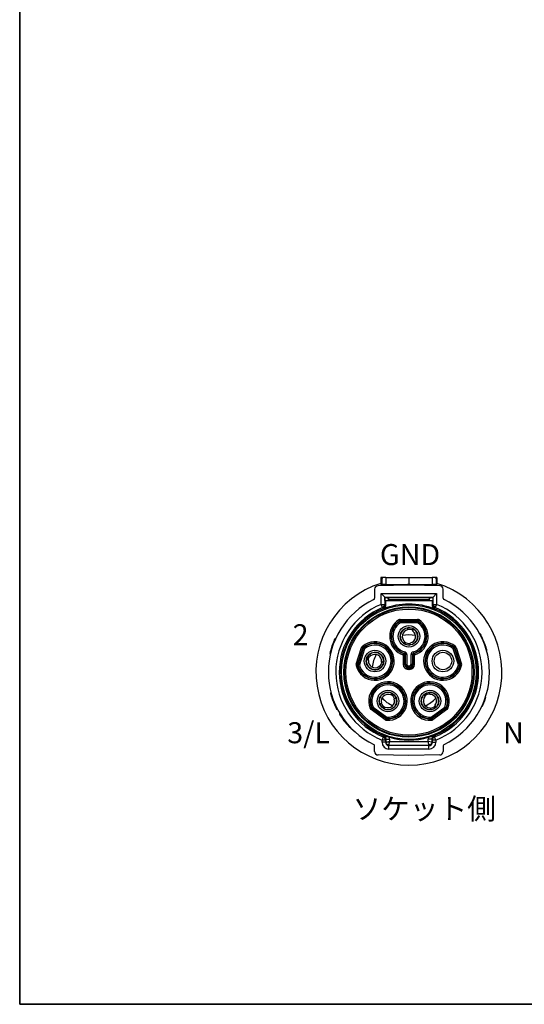
# Model space of a CAD drawing. Units: millimetres. Extents: x 14 to 406, y 8 to 289.
# Drawn here: x 14 to 87, y 8 to 148 of the extents above; entities that cross this region are included whole.
import ezdxf

# ---------------------------------------------------------------- set-up
doc = ezdxf.new("R2010")
doc.units = ezdxf.units.MM
doc.header["$LTSCALE"] = 0.2
for name, color, linetype, lineweight in [('Border (ISO)', 7, 'Continuous', 35), ('TK1', 7, 'Continuous', 25), ('TK6', 6, 'Continuous', 25)]:
    doc.layers.add(name, color=color, linetype=linetype, lineweight=lineweight)
doc.styles.get("Standard").update_dxf_attribs({"font": 'ISOCP.SHX', "bigfont": 'bigfont.shx'})

# ---------------------------------------------------------------- blocks, each defined once
blk = doc.blocks.new('図面枠 tk図枠')
at = {"layer": 'Border (ISO)'}
for p, q in [((14.5, 289), (14.5, 8)), ((14.5, 8), (405.5, 8))]:
    blk.add_line(p, q, dxfattribs=at)

msp = doc.modelspace()

# ---------------------------------------------------------------- linework, layer by layer
at = {"layer": 'TK1'}
for p, q in [((66.082, 68.904), (66.07, 68.904)), ((66.12, 68.904), (66.082, 68.904)), ((66.158, 68.904), (66.12, 68.904)), ((66.258, 68.904), (66.158, 68.904)), ((66.773, 68.904), (66.258, 68.904)), ((66.773, 68.904), (70.067, 68.904)), ((66.773, 68.904), (66.773, 67.904)), ((70.067, 68.904), (73.361, 68.904)), ((70.067, 68.904), (70.067, 67.904)), ((73.876, 68.904), (73.361, 68.904)), ((73.361, 68.904), (73.361, 67.904)), ((73.976, 68.904), (73.876, 68.904)), ((74.014, 68.904), (73.976, 68.904)), ((74.052, 68.904), (74.014, 68.904)), ((74.064, 68.904), (74.052, 68.904)), ((70.067, 67.804), (65.667, 67.727)), ((66.067, 68.754), (66.067, 67.904)), ((66.192, 67.904), (66.067, 67.904)), ((66.192, 68.754), (66.192, 67.904)), ((66.773, 67.904), (66.192, 67.904)), ((66.773, 67.904), (69.23, 67.904)), ((67.067, 67.751), (67.067, 67.904)), ((67.167, 67.753), (67.167, 67.904)), ((69.245, 67.904), (69.23, 67.904)), ((69.23, 67.789), (69.23, 67.904)), ((69.245, 67.789), (69.245, 67.904)), ((69.245, 67.904), (69.882, 67.904)), ((69.882, 67.8), (69.882, 67.904)), ((70.252, 67.904), (69.882, 67.904)), ((74.467, 67.727), (70.067, 67.804)), ((70.252, 67.8), (70.252, 67.904)), ((70.252, 67.904), (70.889, 67.904)), ((70.889, 67.789), (70.889, 67.904)), ((70.904, 67.904), (70.889, 67.904)), ((70.904, 67.904), (73.361, 67.904)), ((70.904, 67.789), (70.904, 67.904)), ((72.967, 67.904), (72.967, 67.753)), ((73.067, 67.904), (73.067, 67.751)), ((73.942, 67.904), (73.361, 67.904)), ((73.942, 68.754), (73.942, 67.904)), ((74.067, 67.904), (73.942, 67.904)), ((74.067, 68.754), (74.067, 67.904)), ((65.167, 67.227), (65.167, 65.933)), ((66.121, 65.071), (66.121, 66.599)), ((66.121, 66.599), (74.013, 66.599)), ((66.121, 66.599), (66.621, 66.099)), ((66.621, 66.099), (73.513, 66.099)), ((66.648, 66.072), (66.621, 66.099)), ((66.621, 66.099), (66.621, 65.071)), ((66.648, 66.072), (73.486, 66.072)), ((66.648, 65.604), (66.648, 66.072)), ((67.167, 66.072), (67.167, 65.704)), ((72.967, 66.072), (72.967, 65.704)), ((73.486, 66.072), (73.513, 66.099)), ((73.486, 66.072), (73.486, 65.604)), ((74.013, 66.599), (73.513, 66.099)), ((73.513, 65.071), (73.513, 66.099)), ((74.013, 66.599), (74.013, 65.071)), ((74.967, 65.933), (74.967, 67.227)), ((66.31, 64.608), (66.121, 65.071)), ((66.121, 65.071), (66.621, 65.071)), ((66.621, 65.071), (66.711, 64.914)), ((66.713, 65.604), (66.648, 65.604)), ((66.713, 65.604), (73.421, 65.604)), ((66.713, 65.604), (66.713, 64.887)), ((72.967, 65.704), (67.167, 65.704)), ((73.486, 65.604), (73.421, 65.604)), ((73.421, 64.887), (73.421, 65.604)), ((73.423, 64.914), (73.513, 65.071)), ((73.513, 65.071), (74.013, 65.071)), ((74.013, 65.071), (73.824, 64.608)), ((66.399, 64.451), (66.31, 64.608)), ((73.824, 64.608), (73.735, 64.451)), ((68.623, 62.843), (68.728, 62.673)), ((68.743, 62.617), (68.728, 62.673)), ((68.849, 62.448), (68.743, 62.617)), ((68.833, 62.903), (71.301, 62.903)), ((68.833, 62.903), (68.833, 62.703)), ((68.834, 62.703), (71.3, 62.703)), ((68.849, 62.648), (68.834, 62.703)), ((71.285, 62.648), (68.849, 62.648)), ((68.849, 62.448), (68.849, 62.648)), ((71.285, 62.448), (68.849, 62.448)), ((71.285, 62.648), (71.3, 62.703)), ((71.285, 62.448), (71.285, 62.648)), ((71.391, 62.617), (71.285, 62.448)), ((71.301, 62.903), (71.301, 62.703)), ((71.406, 62.673), (71.391, 62.617)), ((71.511, 62.843), (71.406, 62.673)), ((69.931, 61.731), (69.934, 61.746)), ((70.659, 61.605), (69.974, 61.75)), ((70.691, 61.57), (70.694, 61.585)), ((80.188, 60.927), (80.154, 60.927)), ((80.209, 60.887), (80.175, 60.887)), ((59.24, 59.567), (59.347, 59.567)), ((59.497, 60.181), (59.607, 60.181)), ((63.438, 59.076), (63.567, 58.923)), ((69.44, 59.422), (69.443, 59.437)), ((69.475, 59.403), (70.16, 59.257)), ((70.2, 59.261), (70.203, 59.276)), ((76.696, 59.076), (76.567, 58.923)), ((58.78, 58.079), (58.883, 58.079)), ((59.032, 58.98), (59.137, 58.98)), ((62.554, 56.548), (63.316, 58.894)), ((62.744, 56.486), (63.506, 58.832)), ((63.554, 58.8), (62.801, 56.484)), ((63.744, 58.739), (62.991, 56.422)), ((63.506, 58.832), (63.316, 58.894)), ((63.554, 58.8), (63.506, 58.832)), ((63.554, 58.8), (63.744, 58.739)), ((63.567, 58.923), (63.616, 58.892)), ((63.744, 58.739), (63.616, 58.892)), ((64.352, 57.883), (64.002, 57.276)), ((64.395, 57.902), (64.382, 57.91)), ((69.255, 57.877), (69.314, 58.068)), ((69.255, 57.877), (69.255, 56.504)), ((69.255, 57.877), (69.455, 57.877)), ((69.314, 58.068), (69.417, 58.095)), ((69.469, 58.289), (69.417, 58.095)), ((69.565, 57.902), (69.455, 57.877)), ((69.455, 57.877), (69.455, 56.504)), ((69.565, 56.504), (69.565, 57.902)), ((69.765, 57.902), (69.565, 57.902)), ((69.765, 57.902), (69.765, 56.504)), ((70.369, 56.504), (70.369, 57.902)), ((70.569, 57.902), (70.369, 57.902)), ((70.679, 57.877), (70.569, 57.902)), ((70.569, 57.902), (70.569, 56.504)), ((70.665, 58.289), (70.717, 58.095)), ((70.679, 56.504), (70.679, 57.877)), ((70.679, 57.877), (70.879, 57.877)), ((70.717, 58.095), (70.82, 58.068)), ((70.82, 58.068), (70.879, 57.877)), ((70.879, 56.504), (70.879, 57.877)), ((76.39, 58.739), (76.518, 58.892)), ((76.58, 58.8), (76.39, 58.739)), ((77.143, 56.422), (76.39, 58.739)), ((76.518, 58.892), (76.567, 58.923)), ((76.628, 58.832), (76.58, 58.8)), ((77.333, 56.484), (76.58, 58.8)), ((76.628, 58.832), (76.818, 58.894)), ((76.628, 58.832), (77.39, 56.486)), ((76.818, 58.894), (77.58, 56.548)), ((81.125, 58.667), (81.094, 58.667)), ((81.137, 58.627), (81.106, 58.627)), ((81.191, 58.438), (81.159, 58.438)), ((62.545, 56.329), (62.74, 56.377)), ((62.744, 56.486), (62.554, 56.548)), ((62.797, 56.373), (62.74, 56.377)), ((62.744, 56.486), (62.801, 56.484)), ((62.991, 56.422), (62.797, 56.373)), ((62.801, 56.484), (62.991, 56.422)), ((64.007, 57.23), (63.993, 57.237)), ((66.081, 56.076), (66.431, 56.683)), ((66.44, 56.722), (66.426, 56.729)), ((69.455, 56.504), (69.255, 56.504)), ((69.565, 56.504), (69.455, 56.504)), ((69.565, 56.504), (69.765, 56.504)), ((69.967, 56.302), (70.167, 56.302)), ((69.967, 56.102), (69.967, 56.302)), ((70.167, 56.102), (70.167, 56.302)), ((70.569, 56.504), (70.369, 56.504)), ((70.569, 56.504), (70.679, 56.504)), ((70.679, 56.504), (70.879, 56.504)), ((77.333, 56.484), (77.143, 56.422)), ((77.143, 56.422), (77.337, 56.373)), ((77.333, 56.484), (77.39, 56.486)), ((77.394, 56.377), (77.337, 56.373)), ((77.39, 56.486), (77.58, 56.548)), ((77.589, 56.329), (77.394, 56.377)), ((66.051, 56.049), (66.038, 56.057)), ((69.967, 55.992), (69.967, 56.102)), ((69.967, 56.102), (70.167, 56.102)), ((69.967, 55.992), (70.167, 55.992)), ((69.967, 55.792), (69.967, 55.992)), ((70.167, 55.792), (69.967, 55.792)), ((70.167, 55.992), (70.167, 56.102)), ((70.167, 55.792), (70.167, 55.992)), ((58.848, 52.455), (58.951, 52.455)), ((67.692, 52.361), (67.681, 52.351)), ((68.195, 51.82), (67.727, 52.341)), ((72.227, 52.205), (72.233, 52.191)), ((72.896, 52.516), (72.257, 52.231)), ((72.936, 52.521), (72.942, 52.507)), ((58.997, 51.936), (59.102, 51.936)), ((59.137, 51.518), (59.243, 51.518)), ((59.341, 50.986), (59.449, 50.986)), ((65.938, 50.781), (65.926, 50.771)), ((65.943, 50.735), (66.412, 50.214)), ((68.212, 51.784), (68.201, 51.774)), ((81.014, 51.783), (80.982, 51.783)), ((59.521, 50.572), (59.631, 50.572)), ((59.625, 50.352), (59.736, 50.352)), ((59.739, 50.121), (59.852, 50.121)), ((60.128, 49.45), (60.228, 49.45)), ((60.156, 49.404), (60.256, 49.404)), ((64.711, 50.309), (64.526, 50.233)), ((64.661, 50.062), (64.778, 50.223)), ((66.657, 48.611), (64.661, 50.062)), ((64.711, 50.309), (64.756, 50.346)), ((64.756, 50.346), (64.941, 50.421)), ((64.824, 50.259), (64.779, 50.224)), ((66.775, 48.773), (64.779, 50.223)), ((64.941, 50.421), (64.824, 50.259)), ((64.824, 50.259), (66.794, 48.827)), ((64.941, 50.421), (66.912, 48.989)), ((66.458, 50.204), (66.446, 50.194)), ((73.187, 50.048), (73.193, 50.034)), ((73.222, 48.989), (75.193, 50.421)), ((73.233, 50.039), (73.873, 50.324)), ((73.34, 48.827), (75.31, 50.259)), ((75.355, 50.223), (73.359, 48.773)), ((75.473, 50.062), (73.477, 48.611)), ((73.896, 50.364), (73.903, 50.35)), ((75.193, 50.421), (75.378, 50.346)), ((75.31, 50.259), (75.193, 50.421)), ((75.355, 50.224), (75.31, 50.259)), ((75.356, 50.223), (75.473, 50.062)), ((75.378, 50.346), (75.423, 50.309)), ((75.608, 50.233), (75.423, 50.309)), ((80.511, 50.517), (80.477, 50.517)), ((66.657, 48.611), (66.775, 48.773)), ((66.775, 48.773), (66.794, 48.827)), ((66.912, 48.989), (66.794, 48.827)), ((66.877, 48.736), (66.862, 48.536)), ((66.898, 48.789), (66.877, 48.736)), ((66.898, 48.789), (66.912, 48.989)), ((73.236, 48.789), (73.222, 48.989)), ((73.34, 48.827), (73.222, 48.989)), ((73.257, 48.736), (73.236, 48.789)), ((73.272, 48.536), (73.257, 48.736)), ((73.34, 48.827), (73.359, 48.773)), ((73.359, 48.773), (73.477, 48.611)), ((61.517, 47.604), (61.567, 47.604)), ((61.559, 47.557), (61.567, 47.557)), ((61.567, 47.658), (61.567, 47.604)), ((61.567, 47.604), (61.567, 47.557)), ((66.406, 46.161), (66.221, 45.696)), ((66.221, 45.408), (66.221, 45.696)), ((66.721, 45.696), (66.221, 45.696)), ((66.721, 45.408), (66.221, 45.408)), ((66.406, 46.161), (66.491, 46.314)), ((66.808, 45.849), (66.721, 45.696)), ((66.721, 45.696), (66.721, 45.408)), ((66.808, 45.408), (66.721, 45.408)), ((66.808, 45.408), (66.808, 45.849)), ((66.808, 45.849), (67.308, 45.849)), ((67.217, 44.999), (72.917, 44.999)), ((67.217, 44.999), (67.217, 44.912)), ((67.308, 45.849), (67.308, 45.499)), ((67.308, 45.499), (72.826, 45.499)), ((72.826, 45.499), (72.826, 45.849)), ((73.326, 45.849), (72.826, 45.849)), ((73.326, 45.408), (72.826, 45.499)), ((72.917, 44.999), (72.917, 44.912)), ((73.326, 45.849), (73.326, 45.408)), ((73.413, 45.696), (73.326, 45.849)), ((73.326, 45.408), (73.413, 45.408)), ((73.413, 45.408), (73.413, 45.696)), ((73.913, 45.696), (73.413, 45.696)), ((73.413, 45.408), (73.913, 45.408)), ((73.643, 46.314), (73.728, 46.161)), ((73.913, 45.696), (73.729, 46.161)), ((73.913, 45.696), (73.913, 45.408)), ((65.167, 44.08), (65.167, 44.874)), ((70.067, 43.504), (65.667, 43.58)), ((72.917, 44.912), (67.217, 44.912)), ((67.217, 44.412), (67.217, 44.912)), ((72.917, 44.412), (67.217, 44.412)), ((74.467, 43.58), (70.067, 43.504)), ((72.917, 44.412), (72.917, 44.912)), ((74.967, 44.874), (74.967, 44.08))]:
    msp.add_line(p, q, dxfattribs=at)
for centre, radius in [((70.067, 55.404), 9.616), ((70.067, 55.404), 9.3), ((70.067, 55.404), 9.2), ((70.067, 55.404), 9), ((70.067, 60.504), 1.54), ((70.067, 60.504), 1.25), ((65.217, 56.979), 1.54), ((65.217, 56.979), 1.25), ((74.917, 56.979), 1.54), ((74.917, 56.979), 1.25), ((67.069, 51.278), 1.54), ((67.069, 51.278), 1.25), ((73.065, 51.278), 1.54), ((73.065, 51.278), 1.25)]:
    msp.add_circle(centre, radius, dxfattribs=at)
for centre, radius, start, end in [((65.667, 67.227), 0.5, 90.00055, 180), ((74.467, 67.227), 0.5, 0, 89.99945), ((70.067, 55.404), 11.5, 115.84241, 244.15759), ((70.067, 55.404), 10.441, 112.20289, 248.38856), ((64.967, 65.933), 0.2, 295.84241, 0), ((66.121, 65.071), 0.5, 292.20362, 359.99427), ((70.067, 55.404), 9.712, 67.7187, 112.2813), ((70.067, 55.404), 10.441, 291.61144, 67.79711), ((75.167, 65.933), 0.2, 180, 244.15759), ((70.067, 55.404), 11.5, 295.84241, 64.15759), ((70.067, 55.404), 9.941, 112.20289, 248.38856), ((70.067, 55.404), 9.763, 112.07128, 246.75807), ((70.067, 55.404), 9.941, 291.61144, 67.79711), ((70.067, 55.404), 9.763, 293.24193, 67.92872), ((70.067, 60.504), 2.749, 121.67843, 252.82679), ((70.067, 60.504), 2.549, 121.67844, 252.82673), ((70.067, 60.504), 2.494, 122.06592, 254.90215), ((70.067, 60.504), 2.294, 122.06592, 254.90218), ((68.833, 62.503), 0.4, 89.98672, 121.69171), ((70.067, 60.504), 2.294, 285.09782, 57.93408), ((70.067, 60.504), 2.494, 285.09785, 57.93408), ((70.067, 60.504), 2.549, 287.17328, 58.32156), ((70.067, 60.504), 2.749, 287.17321, 58.32157), ((71.301, 62.503), 0.4, 58.32124, 90.00033), ((70.067, 60.504), 1.235, 96.32061, 239.67939), ((70.067, 60.504), 0.95, 102.59002, 233.40998), ((70.067, 60.504), 1, 54.79089, 101.20911), ((70.067, 60.504), 1.235, 276.32061, 59.67939), ((70.067, 60.504), 0.95, 282.59002, 53.40998), ((65.217, 56.979), 2.749, 193.67843, 130.32157), ((65.217, 56.979), 2.549, 193.67844, 130.32156), ((65.217, 56.979), 2.494, 194.06592, 129.93408), ((65.217, 56.979), 2.294, 194.06592, 129.93408), ((63.696, 58.771), 0.4, 130.30829, 162.01328), ((70.067, 60.504), 1, 234.79089, 281.20911), ((74.917, 56.979), 2.749, 49.67843, 346.32157), ((74.917, 56.979), 2.549, 49.67844, 346.32156), ((74.917, 56.979), 2.494, 50.06592, 345.93408), ((74.917, 56.979), 2.294, 50.06592, 345.93408), ((76.437, 58.771), 0.4, 17.99973, 49.6787), ((70.067, 55.404), 11.6, 162.04454, 166.66548), ((65.217, 56.979), 1, 126.79089, 173.20911), ((65.217, 56.979), 1.235, 348.32061, 131.67939), ((65.217, 56.979), 0.95, 354.59002, 125.40998), ((70.879, 57.877), 0.2, 107.17323, 179.99975), ((62.934, 56.424), 0.4, 161.98672, 193.69171), ((62.991, 56.422), 0.2, 162, 194.06592), ((65.217, 56.979), 1.235, 168.32061, 311.67939), ((65.217, 56.979), 0.95, 174.59002, 305.40998), ((65.217, 56.979), 1, 306.79089, 353.20911), ((69.967, 56.504), 0.712, 180, 270), ((69.967, 56.504), 0.512, 180, 270), ((69.967, 56.504), 0.402, 180, 270), ((69.967, 56.504), 0.202, 180, 270), ((70.167, 56.504), 0.712, 270, 0), ((70.167, 56.504), 0.202, 270, 0), ((70.167, 56.504), 0.512, 270, 0), ((70.167, 56.504), 0.402, 270, 0), ((77.2, 56.424), 0.4, 346.32131, 18.00026), ((67.069, 51.278), 2.749, 265.67843, 202.32157), ((67.069, 51.278), 2.549, 265.67844, 202.32156), ((67.069, 51.278), 2.494, 266.06592, 201.93408), ((67.069, 51.278), 2.294, 266.06592, 201.93408), ((73.065, 51.278), 2.749, 337.67843, 274.32157), ((73.065, 51.278), 2.549, 337.67844, 274.32156), ((73.065, 51.278), 2.494, 338.06592, 273.93408), ((73.065, 51.278), 2.294, 338.06592, 273.93408), ((67.069, 51.278), 1.235, 60.32061, 203.67939), ((67.069, 51.278), 0.95, 66.59002, 197.40998), ((67.069, 51.278), 1, 18.79089, 65.20911), ((73.065, 51.278), 1.235, 132.32061, 275.67939), ((73.065, 51.278), 1, 90.79089, 137.20911), ((73.065, 51.278), 1.235, 312.32061, 95.67939), ((73.065, 51.278), 0.95, 318.59002, 89.40998), ((67.069, 51.278), 1, 198.79089, 245.20911), ((67.069, 51.278), 1.235, 240.32061, 23.67939), ((67.069, 51.278), 0.95, 246.59002, 17.40998), ((73.065, 51.278), 0.95, 138.59002, 269.40998), ((73.065, 51.278), 1, 270.79089, 317.20911), ((70.067, 55.404), 11.6, 205.81427, 207.08741), ((69.967, 55.404), 11.5, 211.44898, 222.70789), ((64.896, 50.385), 0.4, 202.30829, 234.01328), ((64.941, 50.421), 0.2, 201.93408, 234), ((75.193, 50.421), 0.2, 306, 338.06592), ((75.238, 50.385), 0.4, 305.99972, 337.67871), ((66.892, 48.935), 0.4, 233.98672, 265.69171), ((66.912, 48.989), 0.2, 234, 266.06592), ((73.222, 48.989), 0.2, 273.93408, 306), ((73.242, 48.935), 0.4, 274.32126, 306.00031), ((64.967, 44.874), 0.2, 0, 64.15759), ((67.217, 45.408), 0.996, 180, 270), ((66.221, 45.696), 0.5, 0.00574, 68.38777), ((67.217, 45.408), 0.496, 180, 270), ((70.067, 55.404), 9.712, 253.29629, 286.70296), ((66.312, 45.849), 0.997, 359.97301, 14.66671), ((73.826, 45.849), 1, 165.35741, 180.00288), ((72.917, 45.408), 0.996, 270, 0), ((72.917, 45.408), 0.496, 270, 0), ((73.913, 45.696), 0.5, 111.61223, 179.99426), ((75.167, 44.874), 0.2, 115.84241, 180), ((65.667, 44.08), 0.5, 180, 269.99945), ((74.467, 44.08), 0.5, 270.00055, 0)]:
    msp.add_arc(centre, radius, start, end, dxfattribs=at)
for centre, major_axis, ratio, start_param, end_param in [((66.211, 64.914), (-0.434, -0.248), 0.999845, 1.4376007, 2.6230795), ((66.711, 63.989), (0, 0.925), 0.0087265, 6.0425115, 6.2681315), ((73.423, 63.986), (0, 0.928), 0.0087265, 0.0153966, 0.240331), ((73.923, 64.914), (0.434, -0.248), 0.999845, 3.6601058, 4.8455846), ((74.013, 65.071), (0.434, -0.248), 0.999845, 3.660202, 4.8434866), ((68.833, 62.503), (0.17, 0.105), 0.9999913, 1.0154153, 1.5707963), ((68.849, 62.448), (0.169, 0.106), 0.9999913, 1.0111405, 1.5707963), ((71.285, 62.448), (0.2, 0), 0.9999913, 1.0111405, 1.5707963), ((71.301, 62.502), (0.2, 0), 0.9999913, 1.0167439, 1.5707963), ((70.077, 55.382), (4.783, 2.333), 0.9999619, 0.9409106, 1.297155), ((70.077, 55.383), (4.783, 2.333), 0.9999619, 0.9408552, 1.2970616), ((63.696, 58.771), (0.062, 0.19), 0.9999913, 1.0174155, 1.5707963), ((63.744, 58.739), (-0.153, -0.128), 0.9999913, 4.712389, 5.2720448), ((70.077, 55.383), (4.783, 2.333), 0.9999619, 2.1924643, 2.548445), ((70.077, 55.382), (4.783, 2.333), 0.9999619, 2.1923266, 2.548338), ((69.255, 57.877), (-0.042, 0.196), 0.9999602, 4.5013068, 5.7723784), ((76.39, 58.739), (0.153, -0.128), 0.9999913, 1.0111405, 1.5707963), ((76.437, 58.77), (-0.062, 0.19), 0.9999912, 4.712389, 5.2649474), ((62.934, 56.424), (-0.047, 0.194), 0.9999913, 1.0174155, 1.5707963), ((77.144, 56.422), (-0.059, 0.19), 0.9953192, 4.4098414, 4.725342), ((77.147, 56.421), (0.047, 0.192), 0.9880873, 4.7042702, 4.9525524), ((77.2, 56.424), (0.047, 0.195), 0.9999912, 4.712389, 5.2645081), ((70.077, 55.382), (-4.783, -2.333), 0.9999619, 0.3074039, 0.6618802), ((70.077, 55.382), (-4.783, -2.333), 0.9999619, 1.5692813, 1.9229667), ((64.896, 50.385), (0.076, -0.185), 0.9999913, 4.712389, 5.2657698), ((75.238, 50.385), (0.162, 0.118), 0.9999912, 4.712389, 5.2649589), ((66.892, 48.935), (-0.199, 0.015), 0.9999913, 1.0174155, 1.5707963), ((73.242, 48.935), (-0.162, -0.118), 0.9999912, 1.018722, 1.5707963), ((66.308, 45.849), (-0.434, 0.247), 0.9998447, 3.658995, 4.85511), ((73.826, 45.849), (-0.435, -0.248), 0.9998447, 4.5703223, 5.7652112)]:
    msp.add_ellipse(centre, major_axis=major_axis, ratio=ratio, start_param=start_param, end_param=end_param, dxfattribs=at)
for points, knots in [([(66.07, 68.904), (66.07, 68.885), (66.07, 68.865), (66.069, 68.828), (66.069, 68.811), (66.068, 68.784), (66.068, 68.773), (66.067, 68.757), (66.067, 68.754), (66.067, 68.754)], [-0.090413898, -0.090413898, -0.090413898, -0.090413898, -0.08476303, -0.08476303, -0.079112161, -0.079112161, -0.073461292, -0.073461292, -0.067810424, -0.067810424, -0.067810424, -0.067810424]), ([(66.12, 68.904), (66.12, 68.885), (66.12, 68.865), (66.117, 68.828), (66.115, 68.811), (66.111, 68.784), (66.109, 68.773), (66.103, 68.757), (66.101, 68.754), (66.096, 68.754), (66.094, 68.757), (66.09, 68.773), (66.088, 68.784), (66.085, 68.811), (66.084, 68.828), (66.083, 68.865), (66.082, 68.885), (66.082, 68.904)], [-0.090772332, -0.090772332, -0.090772332, -0.090772332, -0.085122676, -0.085122676, -0.07947302, -0.07947302, -0.073764511, -0.073764511, -0.068056002, -0.068056002, -0.062368592, -0.062368592, -0.056681182, -0.056681182, -0.051033674, -0.051033674, -0.045386166, -0.045386166, -0.045386166, -0.045386166]), ([(66.192, 68.754), (66.188, 68.755), (66.183, 68.758), (66.175, 68.773), (66.171, 68.784), (66.165, 68.811), (66.163, 68.828), (66.159, 68.865), (66.158, 68.885), (66.158, 68.904)], [-0.06796627, -0.06796627, -0.06796627, -0.06796627, -0.063055176, -0.063055176, -0.057231436, -0.057231436, -0.051592195, -0.051592195, -0.045952954, -0.045952954, -0.045952954, -0.045952954]), ([(66.258, 68.904), (66.258, 68.885), (66.256, 68.865), (66.247, 68.828), (66.241, 68.812), (66.228, 68.785), (66.221, 68.773), (66.206, 68.758), (66.199, 68.754), (66.193, 68.754), (66.192, 68.754), (66.192, 68.754)], [-0.092651999, -0.092651999, -0.092651999, -0.092651999, -0.086953104, -0.086953104, -0.08125421, -0.08125421, -0.075180897, -0.075180897, -0.069107585, -0.069107585, -0.068193349, -0.068193349, -0.068193349, -0.068193349]), ([(73.942, 68.754), (73.942, 68.754), (73.941, 68.754), (73.935, 68.754), (73.928, 68.758), (73.913, 68.773), (73.906, 68.785), (73.893, 68.812), (73.887, 68.828), (73.879, 68.865), (73.876, 68.885), (73.876, 68.904)], [-0.024458649, -0.024458649, -0.024458649, -0.024458649, -0.023544414, -0.023544414, -0.017471101, -0.017471101, -0.011397789, -0.011397789, -0.005698895, -0.005698895, 0, 0, 0, 0]), ([(73.976, 68.904), (73.976, 68.885), (73.975, 68.865), (73.971, 68.828), (73.969, 68.811), (73.963, 68.784), (73.959, 68.773), (73.951, 68.758), (73.946, 68.755), (73.942, 68.754)], [-0.045952954, -0.045952954, -0.045952954, -0.045952954, -0.040313714, -0.040313714, -0.034674473, -0.034674473, -0.028850733, -0.028850733, -0.023939639, -0.023939639, -0.023939639, -0.023939639]), ([(74.052, 68.904), (74.052, 68.885), (74.051, 68.865), (74.05, 68.828), (74.049, 68.811), (74.046, 68.784), (74.045, 68.773), (74.04, 68.757), (74.038, 68.754), (74.033, 68.754), (74.031, 68.757), (74.025, 68.773), (74.023, 68.784), (74.019, 68.811), (74.017, 68.828), (74.014, 68.865), (74.014, 68.885), (74.014, 68.904)], [-0.045386166, -0.045386166, -0.045386166, -0.045386166, -0.039738658, -0.039738658, -0.034091151, -0.034091151, -0.028403741, -0.028403741, -0.022716331, -0.022716331, -0.017007821, -0.017007821, -0.011299312, -0.011299312, -0.005649656, -0.005649656, 0, 0, 0, 0]), ([(74.067, 68.754), (74.067, 68.754), (74.067, 68.757), (74.066, 68.773), (74.066, 68.784), (74.065, 68.811), (74.065, 68.828), (74.064, 68.865), (74.064, 68.885), (74.064, 68.904)], [-0.022603475, -0.022603475, -0.022603475, -0.022603475, -0.016952606, -0.016952606, -0.011301738, -0.011301738, -0.005650869, -0.005650869, 0, 0, 0, 0]), ([(66.713, 64.887), (66.713, 64.855), (66.71, 64.822), (66.691, 64.719), (66.663, 64.651), (66.594, 64.546), (66.559, 64.505), (66.478, 64.438), (66.433, 64.41), (66.385, 64.39)], [0, 0, 0, 0, 0.009743024, 0.009743024, 0.031549189, 0.031549189, 0.0474739, 0.0474739, 0.063182431, 0.063182431, 0.063182431, 0.063182431]), ([(73.749, 64.39), (73.701, 64.41), (73.656, 64.438), (73.576, 64.505), (73.54, 64.545), (73.471, 64.65), (73.444, 64.718), (73.424, 64.822), (73.421, 64.855), (73.421, 64.887)], [0.000000001, 0.000000001, 0.000000001, 0.000000001, 0.015636607, 0.015636607, 0.031486032, 0.031486032, 0.053256592, 0.053256592, 0.063072522, 0.063072522, 0.063072522, 0.063072522]), ([(80.21, 60.887), (80.21, 60.887), (80.211, 60.885), (80.222, 60.864), (80.238, 60.834), (80.287, 60.743), (80.33, 60.658), (80.429, 60.462), (80.488, 60.338), (80.603, 60.09), (80.665, 59.948), (80.786, 59.654), (80.842, 59.51), (80.936, 59.254), (80.98, 59.126), (81.049, 58.917), (81.078, 58.824), (81.111, 58.715), (81.118, 58.693), (81.124, 58.671), (81.125, 58.667), (81.125, 58.667)], [0.01000001, 0.01000001, 0.01000001, 0.01000001, 0.01915399, 0.01915399, 0.03829437, 0.03829437, 0.0764874, 0.0764874, 0.12969436, 0.12969436, 0.19227448, 0.19227448, 0.2547296, 0.2547296, 0.30762873, 0.30762873, 0.34567098, 0.34567098, 0.36938372, 0.36938372, 0.38975496, 0.38975496, 0.38975496, 0.38975496]), ([(59.24, 59.567), (59.203, 59.47), (59.176, 59.398), (59.095, 59.169), (59.07, 59.097), (59.032, 58.98)], [0, 0, 0, 0, 0.031218969, 0.031218969, 0.05440414, 0.05440414, 0.05440414, 0.05440414]), ([(59.497, 60.181), (59.496, 60.18), (59.495, 60.178), (59.486, 60.158), (59.48, 60.144), (59.457, 60.094), (59.437, 60.048), (59.393, 59.944), (59.367, 59.883), (59.304, 59.731), (59.271, 59.648), (59.24, 59.567)], [0, 0, 0, 0, 0.01377079, 0.01377079, 0.02540363, 0.02540363, 0.04654369, 0.04654369, 0.0686297, 0.0686297, 0.10483998, 0.10483998, 0.10483998, 0.10483998]), ([(69.565, 57.902), (69.565, 57.946), (69.55, 57.99), (69.498, 58.058), (69.46, 58.084), (69.417, 58.095)], [0, 0, 0, 0, 0.5, 0.5, 1, 1, 1, 1]), ([(69.765, 57.902), (69.765, 57.99), (69.736, 58.077), (69.683, 58.145), (69.63, 58.214), (69.554, 58.266), (69.469, 58.289)], [0, 0, 0, 0, 0.49955, 0.49955, 0.49955, 1, 1, 1, 1]), ([(70.665, 58.289), (70.58, 58.266), (70.504, 58.214), (70.451, 58.146), (70.399, 58.077), (70.369, 57.99), (70.369, 57.902)], [0, 0, 0, 0, 0.4995467, 0.4995467, 0.4995467, 1, 1, 1, 1]), ([(70.717, 58.095), (70.674, 58.084), (70.636, 58.058), (70.584, 57.99), (70.569, 57.946), (70.569, 57.902)], [0, 0, 0, 0, 0.5, 0.5, 1, 1, 1, 1]), ([(81.191, 58.438), (81.18, 58.477), (81.17, 58.512), (81.146, 58.598), (81.137, 58.627), (81.137, 58.627)], [-0.064258474, -0.064258474, -0.064258474, -0.064258474, -0.043351433, -0.043351433, 0, 0, 0, 0]), ([(58.848, 52.455), (58.849, 52.453), (58.849, 52.45), (58.862, 52.401), (58.871, 52.369), (58.903, 52.253), (58.919, 52.196), (58.945, 52.107), (58.956, 52.07), (58.978, 51.998), (58.988, 51.965), (58.997, 51.936)], [0, 0, 0, 0, 0.017401176, 0.017401176, 0.026780195, 0.026780195, 0.035212993, 0.035212993, 0.043083717, 0.043083717, 0.056484363, 0.056484363, 0.056484363, 0.056484363]), ([(58.997, 51.936), (59.01, 51.896), (59.022, 51.857), (59.047, 51.783), (59.061, 51.737), (59.085, 51.669), (59.096, 51.635), (59.123, 51.558), (59.129, 51.54), (59.137, 51.518)], [0, 0, 0, 0, 0.012472616, 0.012472616, 0.018648123, 0.018648123, 0.021103097, 0.021103097, 0.023201463, 0.023201463, 0.023201463, 0.023201463]), ([(59.137, 51.518), (59.143, 51.502), (59.155, 51.468), (59.189, 51.376), (59.203, 51.336), (59.23, 51.266), (59.247, 51.222), (59.28, 51.136), (59.303, 51.079), (59.341, 50.986)], [0, 0, 0, 0, 0.010165597, 0.010165597, 0.020466866, 0.020466866, 0.032773932, 0.032773932, 0.034991481, 0.034991481, 0.034991481, 0.034991481]), ([(59.341, 50.986), (59.368, 50.922), (59.392, 50.863), (59.452, 50.726), (59.464, 50.698), (59.499, 50.62), (59.508, 50.601), (59.521, 50.572)], [0, 0, 0, 0, 0.020914147, 0.020914147, 0.029687709, 0.029687709, 0.041873842, 0.041873842, 0.041873842, 0.041873842]), ([(81.014, 51.783), (80.943, 51.568), (80.865, 51.354), (80.781, 51.143), (80.697, 50.932), (80.607, 50.723), (80.511, 50.517)], [0, 0, 0, 0, 0.5, 0.5, 0.5, 1, 1, 1, 1]), ([(59.521, 50.572), (59.536, 50.54), (59.55, 50.51), (59.579, 50.447), (59.591, 50.423), (59.608, 50.387), (59.614, 50.375), (59.623, 50.355), (59.624, 50.354), (59.625, 50.352)], [0, 0, 0, 0, 0.013516981, 0.013516981, 0.026201298, 0.026201298, 0.036883411, 0.036883411, 0.052383302, 0.052383302, 0.052383302, 0.052383302]), ([(60.128, 49.45), (60.129, 49.449), (60.13, 49.447), (60.15, 49.414), (60.153, 49.409), (60.156, 49.404)], [0, 0, 0, 0, 0.015479208, 0.015479208, 0.018007832, 0.018007832, 0.018007832, 0.018007832]), ([(61.517, 47.603), (61.528, 47.591), (61.54, 47.578), (61.559, 47.558), (61.559, 47.558), (61.559, 47.557)], [0.09334217, 0.09334217, 0.09334217, 0.09334217, 0.102359056, 0.102359056, 0.113739062, 0.113739062, 0.113739062, 0.113739062]), ([(67.276, 46.102), (67.206, 46.123), (67.136, 46.138), (66.999, 46.163), (66.934, 46.172), (66.791, 46.204), (66.734, 46.226), (66.629, 46.276), (66.595, 46.293), (66.539, 46.319), (66.51, 46.331), (66.447, 46.355), (66.415, 46.365), (66.355, 46.383), (66.329, 46.391), (66.274, 46.409), (66.246, 46.419), (66.216, 46.432)], [0, 0, 0, 0, 0.02191606, 0.02191606, 0.04391545, 0.04391545, 0.06927193, 0.06927193, 0.08797397, 0.08797397, 0.10749207, 0.10749207, 0.12891822, 0.12891822, 0.14810337, 0.14810337, 0.17068627, 0.17068627, 0.17068627, 0.17068627]), ([(73.918, 46.432), (73.891, 46.421), (73.866, 46.411), (73.796, 46.388), (73.756, 46.377), (73.695, 46.357), (73.664, 46.347), (73.597, 46.32), (73.567, 46.306), (73.499, 46.274), (73.461, 46.254), (73.334, 46.199), (73.253, 46.182), (73.092, 46.155), (73.045, 46.147), (72.951, 46.127), (72.904, 46.115), (72.858, 46.102)], [0.00035437, 0.00035437, 0.00035437, 0.00035437, 0.01060982, 0.01060982, 0.02795962, 0.02795962, 0.03920229, 0.03920229, 0.04930802, 0.04930802, 0.06307373, 0.06307373, 0.09039459, 0.09039459, 0.10110983, 0.10110983, 0.11131451, 0.11131451, 0.11131451, 0.11131451]), ([(73.918, 46.432), (73.837, 46.396), (73.764, 46.365), (73.693, 46.335), (73.676, 46.328), (73.66, 46.321), (73.643, 46.314)], [0.0053413, 0.0053413, 0.0053413, 0.0053413, 0.33339828, 0.33339828, 0.33339828, 0.41241246, 0.41241246, 0.41241246, 0.41241246]), ([(66.808, 45.408), (66.809, 45.408), (66.812, 45.409), (66.819, 45.41), (66.825, 45.411), (66.834, 45.412), (66.845, 45.415), (66.869, 45.419), (66.903, 45.425), (66.947, 45.433), (66.95, 45.434), (66.954, 45.434), (66.956, 45.435), (66.988, 45.441), (67.031, 45.448), (67.089, 45.459), (67.099, 45.461), (67.108, 45.463), (67.118, 45.464), (67.146, 45.469), (67.177, 45.475), (67.211, 45.481), (67.242, 45.487), (67.274, 45.493), (67.308, 45.499)], [0, 0, 0, 0, 0.130303, 0.130303, 0.130303, 0.25, 0.25, 0.25, 0.484375, 0.484375, 0.484375, 0.5, 0.5, 0.5, 0.75, 0.75, 0.75, 0.788912, 0.788912, 0.788912, 0.9004463, 0.9004463, 0.9004463, 1, 1, 1, 1]), ([(67.217, 44.999), (67.19, 44.999), (67.164, 45.002), (67.138, 45.007), (67.112, 45.012), (67.086, 45.02), (67.062, 45.03), (67.012, 45.05), (66.966, 45.081), (66.928, 45.119), (66.89, 45.157), (66.859, 45.203), (66.839, 45.252), (66.829, 45.277), (66.821, 45.303), (66.816, 45.329), (66.811, 45.355), (66.808, 45.381), (66.808, 45.408)], [0, 0, 0, 0, 0.1247278, 0.1247278, 0.1247278, 0.2492822, 0.2492822, 0.2492822, 0.5, 0.5, 0.5, 0.7507225, 0.7507225, 0.7507225, 0.8752776, 0.8752776, 0.8752776, 1, 1, 1, 1]), ([(67.217, 44.999), (67.217, 45), (67.22, 45.013), (67.229, 45.064), (67.236, 45.101), (67.252, 45.193), (67.263, 45.249), (67.284, 45.369), (67.296, 45.434), (67.308, 45.499)], [0, 0, 0, 0, 0.25, 0.25, 0.5, 0.5, 0.75, 0.75, 1, 1, 1, 1]), ([(72.917, 44.999), (72.917, 44.999), (72.916, 45.003), (72.915, 45.009), (72.914, 45.016), (72.912, 45.024), (72.91, 45.036), (72.906, 45.059), (72.9, 45.094), (72.892, 45.138), (72.891, 45.141), (72.89, 45.145), (72.89, 45.147), (72.884, 45.178), (72.876, 45.222), (72.866, 45.28), (72.864, 45.289), (72.862, 45.299), (72.861, 45.309), (72.855, 45.337), (72.85, 45.368), (72.843, 45.402), (72.838, 45.432), (72.832, 45.465), (72.826, 45.499)], [0, 0, 0, 0, 0.130303, 0.130303, 0.130303, 0.25, 0.25, 0.25, 0.484375, 0.484375, 0.484375, 0.5, 0.5, 0.5, 0.75, 0.75, 0.75, 0.788912, 0.788912, 0.788912, 0.9004463, 0.9004463, 0.9004463, 1, 1, 1, 1]), ([(73.326, 45.408), (73.326, 45.381), (73.323, 45.355), (73.318, 45.329), (73.313, 45.303), (73.305, 45.277), (73.295, 45.252), (73.275, 45.203), (73.244, 45.157), (73.206, 45.119), (73.168, 45.081), (73.122, 45.05), (73.072, 45.03), (73.048, 45.02), (73.022, 45.012), (72.996, 45.007), (72.97, 45.002), (72.944, 44.999), (72.917, 44.999)], [0, 0, 0, 0, 0.12472784, 0.12472784, 0.12472784, 0.24928215, 0.24928215, 0.24928215, 0.5, 0.5, 0.5, 0.75072245, 0.75072245, 0.75072245, 0.87527759, 0.87527759, 0.87527759, 0.99998835, 0.99998835, 0.99998835, 0.99998835])]:
    msp.add_open_spline(points, degree=3, knots=knots, dxfattribs=at)
for points in [[(67.167, 65.704), (67.134, 65.817), (67.096, 65.947), (67.077, 66.072)], [(73.057, 66.072), (73.038, 65.947), (73, 65.817), (72.967, 65.704)], [(66.385, 64.39), (66.394, 64.428), (66.399, 64.45), (66.399, 64.451)], [(73.735, 64.451), (73.735, 64.45), (73.74, 64.428), (73.749, 64.39)], [(80.188, 60.927), (80.188, 60.927), (80.195, 60.914), (80.21, 60.887)], [(81.125, 58.667), (81.133, 58.641), (81.137, 58.627), (81.137, 58.627)], [(66.491, 46.314), (66.404, 46.35), (66.316, 46.388), (66.216, 46.432)]]:
    msp.add_open_spline(points, degree=3, dxfattribs=at)
for points, weights in [([(69.86, 61.431), (69.891, 61.562), (69.931, 61.731)], [1.61915095576, 1.48852655361, 1.34159425958]), ([(70.633, 61.266), (70.658, 61.398), (70.691, 61.57)], [1.61915095576, 1.48852655361, 1.34159425958]), ([(69.443, 59.437), (69.476, 59.609), (69.501, 59.741)], [1.34159425958, 1.48852655359, 1.61915095572]), ([(70.203, 59.276), (70.243, 59.445), (70.274, 59.576)], [1.34159425958, 1.48852655359, 1.61915095572]), ([(64.666, 57.754), (64.548, 57.818), (64.395, 57.902)], [1.61915095576, 1.48852655361, 1.34159425957]), ([(64.271, 57.069), (64.156, 57.139), (64.007, 57.23)], [1.61915095576, 1.48852655361, 1.34159425958]), ([(66.038, 56.057), (65.885, 56.141), (65.767, 56.205)], [1.34159425958, 1.48852655361, 1.61915095576]), ([(66.426, 56.729), (66.277, 56.82), (66.162, 56.89)], [1.34159425958, 1.48852655359, 1.61915095572]), ([(67.681, 52.351), (67.549, 52.237), (67.447, 52.149)], [1.34159425958, 1.48852655361, 1.61915095576]), ([(72.233, 52.191), (72.3, 52.03), (72.352, 51.906)], [1.34159425958, 1.48852655359, 1.61915095572]), ([(72.942, 52.507), (73.017, 52.349), (73.074, 52.227)], [1.34159425958, 1.48852655361, 1.61915095576]), ([(66.163, 50.993), (66.065, 50.901), (65.938, 50.781)], [1.61915095576, 1.48852655361, 1.34159425958]), ([(68.201, 51.774), (68.074, 51.654), (67.976, 51.562)], [1.34159425958, 1.48852655361, 1.61915095576]), ([(73.777, 50.649), (73.829, 50.525), (73.896, 50.364)], [1.61915095576, 1.48852655361, 1.34159425958]), ([(66.692, 50.406), (66.59, 50.318), (66.458, 50.204)], [1.61915095576, 1.48852655361, 1.34159425958]), ([(73.055, 50.328), (73.112, 50.206), (73.187, 50.048)], [1.61915095576, 1.48852655361, 1.34159425958])]:
    msp.add_rational_spline(points, weights, degree=2, dxfattribs=at)
at = {"layer": 'TK6'}
msp.add_arc((70.067, 55.404), 13.275, 107.5368, 72.4632, dxfattribs=at)

# ---------------------------------------------------------------- block references
msp.add_blockref('図面枠 tk図枠', (0, 0))

# ---------------------------------------------------------------- texts
at = {"layer": 'TK1', "char_height": 3, "attachment_point": 1}
for s, insert, width in [('{\\fMS PGothic|b0|i0|c128|p50;GND}', (65.928, 73.671), 8.78671), ('{\\fMS PGothic|b0|i0|c128|p50;2}', (53.465, 62.233), 3.14), ('{\\fMS PGothic|b0|i0|c128|p50;3/L}', (52.695, 48.253), 4.68789), ('{\\fMS PGothic|b0|i0|c128|p50;N}', (83.501, 48.253), 3.37018), ('{\\fMS PGothic|b0|i0|c128|p50;ソケット側}', (62.013, 37.403), 65.91557)]:
    msp.add_mtext(s, dxfattribs=dict(at, insert=insert, width=width))

doc.saveas('drawing.dxf')
